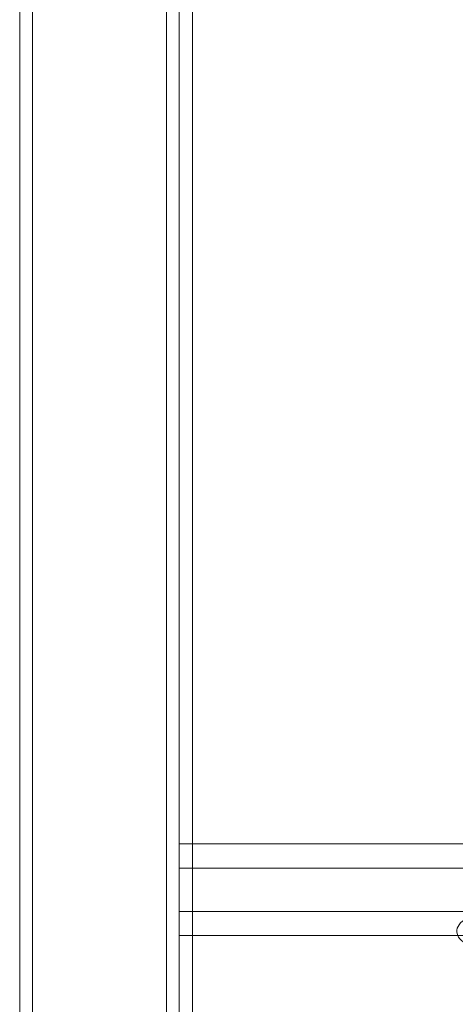
# Model space of a CAD drawing. Extents: x -1124 to -70, y -371 to 213.
# Drawn here: x -1019 to -1015, y -35 to -25 of the extents above; entities that cross this region are included whole.
import ezdxf

# ---------------------------------------------------------------- set-up
doc = ezdxf.new("R2010")
doc.units = 0
doc.header["$MEASUREMENT"] = 0

# ---------------------------------------------------------------- blocks, each defined once
blk = doc.blocks.new('fe039')
at = {"color": 0, "linetype": 'Continuous', "lineweight": 0}
for p, q in [((-1019.3203, -12.8458), (-1019.3203, -45.0193)), ((-1018.0603, -45.0193), (-1018.0603, -12.8458)), ((-1019.4403, -14.1596), (-1019.4403, -45.128)), ((-1017.9403, -45.128), (-1017.9403, -14.1596)), ((-1017.8153, -14.1596), (-1017.8153, -44.5834)), ((-1017.9403, -33.1874), (-1017.8153, -33.1874)), ((-1017.8153, -33.1874), (-996.5653, -33.1874)), ((-1017.8153, -33.414), (-1017.9403, -33.414)), ((-996.5653, -33.414), (-1017.8153, -33.414)), ((-996.4403, -33.8214), (-1017.9403, -33.8214)), ((-1017.9403, -34.0479), (-1017.8153, -34.0479)), ((-1017.8153, -34.0479), (-996.5653, -34.0479))]:
    blk.add_line(p, q, dxfattribs=at)
at = {"color": 0, "linetype": 'Continuous', "lineweight": 0, "extrusion": (0, 0, -1)}
blk.add_ellipse((-1014.8286, -34.0083), major_axis=(-0.5, 0), ratio=0.422618, start_param=-0.975951, end_param=4.117544, dxfattribs=at)

msp = doc.modelspace()

# ---------------------------------------------------------------- block references
msp.add_blockref('fe039', (0, 0))

doc.saveas('drawing.dxf')
